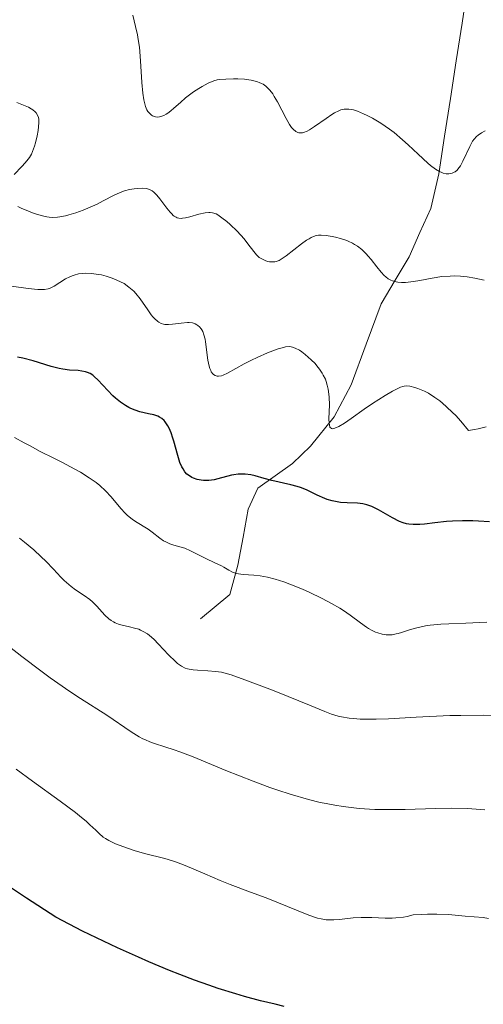
# Model space of a CAD drawing. Units: metres. Extents: x 622301 to 625788, y 4660096 to 4662470.
# Drawn here: x 625147 to 625197, y 4660388 to 4660495 of the extents above; entities that cross this region are included whole.
import ezdxf

# ---------------------------------------------------------------- set-up
doc = ezdxf.new("R2010")
doc.units = ezdxf.units.M
doc.header["$MEASUREMENT"] = 0
for name, color, linetype, lineweight in [('Corriente natural lineal', 142, 'Continuous', 13), ('Curva de nivel maestra', 36, 'Continuous', 30), ('Curva de nivel normal', 36, 'Continuous', 0)]:
    doc.layers.add(name, color=color, linetype=linetype, lineweight=lineweight)

# ---------------------------------------------------------------- blocks, each defined once
blk = doc.blocks.new('*U180')
at = {"layer": 'Curva de nivel normal', "color": 36, "linetype": 'Continuous', "lineweight": 0}
for points in [[(625146.55, 4660485.98, 365), (625147.43, 4660485.63, 365), (625147.8, 4660485.46, 365), (625148.1, 4660485.29, 365), (625148.27, 4660485.18, 365), (625148.54, 4660484.96, 365), (625148.65, 4660484.85, 365), (625148.8, 4660484.62, 365), (625148.88, 4660484.36, 365), (625148.91, 4660484.18, 365), (625148.92, 4660483.78, 365), (625148.84, 4660482.96, 365), (625148.74, 4660482.37, 365), (625148.56, 4660481.6, 365), (625148.46, 4660481.25, 365), (625148.25, 4660480.65, 365), (625148.12, 4660480.38, 365), (625147.9, 4660480.01, 365), (625147.77, 4660479.82, 365), (625147.46, 4660479.44, 365), (625147.08, 4660479.04, 365), (625146.24, 4660478.18, 365)], [(625146.67, 4660474.71, 365), (625147.02, 4660474.53, 365), (625147.81, 4660474.19, 365), (625148.42, 4660473.96, 365), (625149.32, 4660473.69, 365), (625149.8, 4660473.59, 365), (625150.04, 4660473.56, 365), (625150.39, 4660473.53, 365), (625150.93, 4660473.55, 365), (625151.21, 4660473.58, 365), (625151.83, 4660473.71, 365), (625152.18, 4660473.8, 365), (625152.92, 4660474.04, 365), (625153.71, 4660474.32, 365), (625154.23, 4660474.54, 365), (625155.23, 4660474.98, 365), (625155.91, 4660475.32, 365), (625157.1, 4660475.94, 365), (625157.65, 4660476.2, 365), (625157.92, 4660476.31, 365), (625158.19, 4660476.4, 365), (625158.73, 4660476.55, 365), (625159.26, 4660476.64, 365), (625159.59, 4660476.67, 365), (625160.19, 4660476.69, 365), (625160.53, 4660476.66, 365), (625160.68, 4660476.63, 365), (625160.9, 4660476.56, 365), (625161.21, 4660476.39, 365), (625161.37, 4660476.27, 365), (625161.69, 4660475.95, 365), (625162.04, 4660475.53, 365), (625162.78, 4660474.53, 365), (625163.14, 4660474.09, 365), (625163.31, 4660473.9, 365), (625163.47, 4660473.75, 365), (625163.58, 4660473.66, 365), (625163.78, 4660473.54, 365), (625163.89, 4660473.49, 365), (625164.1, 4660473.43, 365), (625164.32, 4660473.42, 365), (625164.47, 4660473.43, 365), (625164.82, 4660473.49, 365), (625165.27, 4660473.6, 365), (625166.25, 4660473.88, 365), (625166.95, 4660474.04, 365), (625167.32, 4660474.07, 365), (625167.48, 4660474.07, 365), (625167.73, 4660474.03, 365), (625168.11, 4660473.9, 365), (625168.31, 4660473.79, 365), (625168.75, 4660473.49, 365), (625169.27, 4660473.08, 365), (625169.64, 4660472.75, 365), (625170.39, 4660472.02, 365), (625171.16, 4660471.19, 365), (625171.56, 4660470.68, 365), (625172.2, 4660469.82, 365), (625172.49, 4660469.48, 365), (625172.64, 4660469.34, 365), (625172.8, 4660469.2, 365), (625173.14, 4660468.99, 365), (625173.5, 4660468.83, 365), (625173.73, 4660468.76, 365), (625173.89, 4660468.73, 365), (625174.18, 4660468.7, 365), (625174.49, 4660468.71, 365), (625174.64, 4660468.74, 365), (625174.95, 4660468.87, 365), (625175.18, 4660468.99, 365), (625175.72, 4660469.37, 365), (625177.37, 4660470.66, 365), (625177.92, 4660471.06, 365), (625178.18, 4660471.22, 365), (625178.41, 4660471.35, 365), (625178.84, 4660471.53, 365), (625179.22, 4660471.6, 365), (625179.48, 4660471.62, 365), (625180.03, 4660471.56, 365), (625180.68, 4660471.45, 365), (625181.04, 4660471.38, 365), (625181.59, 4660471.23, 365), (625182.15, 4660471.05, 365), (625182.42, 4660470.95, 365), (625182.88, 4660470.73, 365), (625183.11, 4660470.61, 365), (625183.43, 4660470.4, 365), (625183.91, 4660470.04, 365), (625184.37, 4660469.59, 365), (625184.6, 4660469.34, 365), (625184.9, 4660468.97, 365), (625185.51, 4660468.16, 365), (625185.99, 4660467.58, 365), (625186.32, 4660467.24, 365), (625186.49, 4660467.09, 365), (625186.75, 4660466.89, 365), (625187.03, 4660466.74, 365), (625187.21, 4660466.66, 365), (625187.6, 4660466.55, 365), (625187.8, 4660466.51, 365), (625188.21, 4660466.48, 365), (625188.63, 4660466.49, 365), (625189.5, 4660466.59, 365), (625190.17, 4660466.71, 365), (625191.53, 4660466.96, 365), (625192.56, 4660467.11, 365), (625193.46, 4660467.18, 365), (625193.91, 4660467.19, 365), (625194.59, 4660467.17, 365), (625195.29, 4660467.1, 365), (625196.14, 4660466.96, 365), (625197.13, 4660466.72, 365)]]:
    blk.add_polyline3d(points, dxfattribs=at)
blk = doc.blocks.new('*U183')
at = {"layer": 'Curva de nivel normal', "color": 36, "linetype": 'Continuous', "lineweight": 0}
blk.add_polyline3d([(625145.95, 4660466.09, 370), (625147.77, 4660465.84, 370), (625148.81, 4660465.72, 370), (625149.33, 4660465.7, 370), (625149.54, 4660465.71, 370), (625149.92, 4660465.78, 370), (625150.14, 4660465.86, 370), (625150.59, 4660466.09, 370), (625151.83, 4660466.86, 370), (625152.29, 4660467.1, 370), (625152.53, 4660467.2, 370), (625152.76, 4660467.28, 370), (625153.23, 4660467.4, 370), (625153.7, 4660467.46, 370), (625154.02, 4660467.47, 370), (625154.67, 4660467.44, 370), (625155.35, 4660467.36, 370), (625155.7, 4660467.29, 370), (625156.23, 4660467.16, 370), (625156.77, 4660466.99, 370), (625157.04, 4660466.89, 370), (625157.78, 4660466.55, 370), (625158.15, 4660466.35, 370), (625158.68, 4660465.98, 370), (625159.2, 4660465.54, 370), (625159.44, 4660465.29, 370), (625159.9, 4660464.72, 370), (625160.73, 4660463.52, 370), (625161.1, 4660462.99, 370), (625161.28, 4660462.76, 370), (625161.46, 4660462.56, 370), (625161.81, 4660462.25, 370), (625161.93, 4660462.17, 370), (625162.16, 4660462.05, 370), (625162.41, 4660461.97, 370), (625162.58, 4660461.94, 370), (625162.95, 4660461.92, 370), (625163.4, 4660461.95, 370), (625164.35, 4660462.08, 370), (625165.02, 4660462.15, 370), (625165.21, 4660462.14, 370), (625165.56, 4660462.09, 370), (625165.86, 4660461.99, 370), (625166.03, 4660461.9, 370), (625166.14, 4660461.82, 370), (625166.33, 4660461.66, 370), (625166.49, 4660461.46, 370), (625166.57, 4660461.34, 370), (625166.67, 4660461.15, 370), (625166.8, 4660460.79, 370), (625166.92, 4660460.33, 370), (625166.96, 4660460.06, 370), (625167.24, 4660458.05, 370), (625167.37, 4660457.42, 370), (625167.45, 4660457.16, 370), (625167.54, 4660456.93, 370), (625167.6, 4660456.8, 370), (625167.76, 4660456.59, 370), (625167.84, 4660456.51, 370), (625168.02, 4660456.39, 370), (625168.23, 4660456.34, 370), (625168.37, 4660456.33, 370), (625168.7, 4660456.38, 370), (625168.9, 4660456.45, 370), (625169.34, 4660456.65, 370), (625171.16, 4660457.66, 370), (625171.97, 4660458.07, 370), (625172.55, 4660458.34, 370), (625173.7, 4660458.85, 370), (625174.83, 4660459.28, 370), (625175.4, 4660459.45, 370), (625175.63, 4660459.5, 370), (625176.03, 4660459.53, 370), (625176.25, 4660459.5, 370), (625176.39, 4660459.47, 370), (625176.68, 4660459.37, 370), (625177.14, 4660459.13, 370), (625177.39, 4660458.97, 370), (625177.78, 4660458.67, 370), (625178.43, 4660458.11, 370), (625178.83, 4660457.69, 370), (625179.03, 4660457.46, 370), (625179.33, 4660457.09, 370), (625179.6, 4660456.67, 370), (625179.72, 4660456.45, 370), (625179.95, 4660455.99, 370), (625180.04, 4660455.74, 370), (625180.16, 4660455.35, 370), (625180.25, 4660454.93, 370), (625180.3, 4660454.65, 370), (625180.35, 4660454.07, 370), (625180.38, 4660453.21, 370), (625180.34, 4660451.7, 370), (625180.35, 4660451.22, 370), (625180.38, 4660451.04, 370), (625180.44, 4660450.82, 370), (625180.62, 4660450.65, 370), (625180.76, 4660450.64, 370), (625180.87, 4660450.65, 370), (625181.15, 4660450.75, 370), (625181.41, 4660450.88, 370), (625182.03, 4660451.25, 370), (625182.74, 4660451.73, 370), (625184.16, 4660452.74, 370), (625185.05, 4660453.36, 370), (625186.42, 4660454.23, 370), (625187.21, 4660454.7, 370), (625187.58, 4660454.89, 370), (625188.08, 4660455.12, 370), (625188.35, 4660455.22, 370), (625188.49, 4660455.25, 370), (625188.71, 4660455.27, 370), (625189.11, 4660455.24, 370), (625189.64, 4660455.1, 370), (625189.96, 4660454.99, 370), (625190.68, 4660454.69, 370), (625191.1, 4660454.47, 370), (625191.81, 4660454.03, 370), (625192.35, 4660453.64, 370), (625192.63, 4660453.41, 370), (625193.08, 4660453.02, 370), (625193.72, 4660452.41, 370), (625194.06, 4660452.06, 370), (625194.6, 4660451.47, 370), (625195.45, 4660450.46, 370), (625196.08, 4660450.54, 370), (625196.5, 4660450.63, 370), (625197.35, 4660450.85, 370)], dxfattribs=at)
blk = doc.blocks.new('*U184')
at = {"layer": 'Curva de nivel normal', "color": 36, "linetype": 'Continuous', "lineweight": 0}
blk.add_polyline3d([(625146.28, 4660449.68, 380), (625147.35, 4660449.12, 380), (625147.98, 4660448.77, 380), (625149.06, 4660448.15, 380), (625150.55, 4660447.43, 380), (625151.4, 4660447, 380), (625152.83, 4660446.25, 380), (625153.42, 4660445.92, 380), (625154.39, 4660445.33, 380), (625155.12, 4660444.81, 380), (625155.52, 4660444.5, 380), (625156.15, 4660443.91, 380), (625156.76, 4660443.25, 380), (625157.8, 4660442.01, 380), (625158.29, 4660441.47, 380), (625158.54, 4660441.23, 380), (625159.04, 4660440.82, 380), (625159.38, 4660440.59, 380), (625160.77, 4660439.75, 380), (625161.21, 4660439.43, 380), (625162.03, 4660438.78, 380), (625162.44, 4660438.5, 380), (625162.66, 4660438.37, 380), (625163.11, 4660438.17, 380), (625163.43, 4660438.06, 380), (625164.06, 4660437.88, 380), (625164.75, 4660437.68, 380), (625165.36, 4660437.42, 380), (625166.56, 4660436.78, 380), (625167.02, 4660436.56, 380), (625167.99, 4660436.12, 380), (625168.69, 4660435.77, 380), (625168.97, 4660435.62, 380), (625169.51, 4660435.31, 380), (625169.91, 4660435.11, 380), (625170.33, 4660434.95, 380), (625170.55, 4660434.9, 380), (625171.04, 4660434.83, 380), (625172.2, 4660434.77, 380), (625172.89, 4660434.7, 380), (625173.27, 4660434.64, 380), (625173.67, 4660434.56, 380), (625174.53, 4660434.34, 380), (625175.46, 4660434.04, 380), (625176.11, 4660433.8, 380), (625177.48, 4660433.24, 380), (625178.19, 4660432.92, 380), (625179.6, 4660432.24, 380), (625180.6, 4660431.71, 380), (625181.52, 4660431.19, 380), (625181.93, 4660430.94, 380), (625182.65, 4660430.45, 380), (625183.75, 4660429.62, 380), (625184.41, 4660429.13, 380), (625184.61, 4660429, 380), (625185.01, 4660428.77, 380), (625185.38, 4660428.6, 380), (625185.63, 4660428.51, 380), (625186.1, 4660428.38, 380), (625186.55, 4660428.31, 380), (625186.79, 4660428.3, 380), (625187.17, 4660428.32, 380), (625187.6, 4660428.4, 380), (625187.85, 4660428.46, 380), (625188.21, 4660428.57, 380), (625189.07, 4660428.85, 380), (625189.85, 4660429.07, 380), (625190.78, 4660429.27, 380), (625191.3, 4660429.35, 380), (625192.46, 4660429.46, 380), (625193.32, 4660429.51, 380), (625195.17, 4660429.58, 380), (625197.42, 4660429.67, 380)], dxfattribs=at)
blk = doc.blocks.new('*U189')
at = {"layer": 'Curva de nivel normal', "color": 36, "linetype": 'Continuous', "lineweight": 0}
blk.add_polyline3d([(625199.38, 4660419.57, 385), (625197.05, 4660419.6, 385), (625194.63, 4660419.58, 385), (625193.41, 4660419.55, 385), (625189.78, 4660419.38, 385), (625186.8, 4660419.22, 385), (625185.46, 4660419.18, 385), (625184.26, 4660419.17, 385), (625183.72, 4660419.18, 385), (625182.98, 4660419.23, 385), (625182.53, 4660419.28, 385), (625181.71, 4660419.42, 385), (625181.33, 4660419.51, 385), (625180.6, 4660419.73, 385), (625179.88, 4660420, 385), (625178.24, 4660420.68, 385), (625175.91, 4660421.63, 385), (625174.23, 4660422.3, 385), (625171.23, 4660423.44, 385), (625169.76, 4660423.96, 385), (625169.09, 4660424.17, 385), (625168.72, 4660424.25, 385), (625168.05, 4660424.35, 385), (625167.24, 4660424.41, 385), (625166.12, 4660424.47, 385), (625165.62, 4660424.51, 385), (625165.22, 4660424.58, 385), (625165.03, 4660424.62, 385), (625164.76, 4660424.71, 385), (625164.36, 4660424.9, 385), (625163.95, 4660425.2, 385), (625163.72, 4660425.4, 385), (625162.96, 4660426.15, 385), (625161.88, 4660427.31, 385), (625161.36, 4660427.82, 385), (625160.9, 4660428.24, 385), (625160.68, 4660428.41, 385), (625160.24, 4660428.68, 385), (625159.94, 4660428.82, 385), (625159.74, 4660428.91, 385), (625159.3, 4660429.04, 385), (625158.75, 4660429.18, 385), (625157.96, 4660429.36, 385), (625157.57, 4660429.48, 385), (625157.19, 4660429.62, 385), (625157.01, 4660429.71, 385), (625156.75, 4660429.86, 385), (625156.51, 4660430.03, 385), (625156.07, 4660430.45, 385), (625155.22, 4660431.41, 385), (625154.73, 4660431.89, 385), (625154.45, 4660432.12, 385), (625153.83, 4660432.56, 385), (625152.91, 4660433.19, 385), (625152.43, 4660433.55, 385), (625151.93, 4660433.96, 385), (625151.68, 4660434.18, 385), (625151.31, 4660434.56, 385), (625150.51, 4660435.41, 385), (625149.67, 4660436.28, 385), (625149.19, 4660436.76, 385), (625148.37, 4660437.53, 385), (625147.39, 4660438.35, 385), (625146.83, 4660438.78, 385)], dxfattribs=at)
blk = doc.blocks.new('*U193')
at = {"layer": 'Curva de nivel normal', "color": 36, "linetype": 'Continuous', "lineweight": 0}
blk.add_polyline3d([(625197.22, 4660409.36, 390), (625196.26, 4660409.43, 390), (625195.34, 4660409.48, 390), (625193.57, 4660409.52, 390), (625191.87, 4660409.5, 390), (625188.6, 4660409.4, 390), (625186.43, 4660409.38, 390), (625185.32, 4660409.4, 390), (625183.62, 4660409.5, 390), (625182.46, 4660409.62, 390), (625181.86, 4660409.7, 390), (625180.96, 4660409.85, 390), (625180.03, 4660410.03, 390), (625179.4, 4660410.16, 390), (625178.12, 4660410.48, 390), (625176.15, 4660411.04, 390), (625174.82, 4660411.47, 390), (625173.93, 4660411.78, 390), (625172.14, 4660412.44, 390), (625169.17, 4660413.62, 390), (625165.63, 4660415.08, 390), (625164.2, 4660415.64, 390), (625163.59, 4660415.85, 390), (625162.57, 4660416.18, 390), (625161.46, 4660416.52, 390), (625160.96, 4660416.7, 390), (625160.46, 4660416.92, 390), (625160.2, 4660417.05, 390), (625159.79, 4660417.27, 390), (625158.92, 4660417.81, 390), (625156.29, 4660419.62, 390), (625153.42, 4660421.4, 390), (625152.3, 4660422.15, 390), (625150.17, 4660423.66, 390), (625149.13, 4660424.42, 390), (625147.09, 4660425.96, 390), (625145.75, 4660427, 390)], dxfattribs=at)
blk = doc.blocks.new('*U202')
at = {"layer": 'Curva de nivel normal', "color": 36, "linetype": 'Continuous', "lineweight": 0}
blk.add_polyline3d([(625159.1, 4660495.44, 360), (625159.41, 4660494.22, 360), (625159.6, 4660493.32, 360), (625159.69, 4660492.81, 360), (625159.81, 4660491.98, 360), (625159.94, 4660490.5, 360), (625160.08, 4660488.14, 360), (625160.18, 4660486.98, 360), (625160.29, 4660486.28, 360), (625160.35, 4660485.96, 360), (625160.48, 4660485.54, 360), (625160.63, 4660485.19, 360), (625160.74, 4660485, 360), (625160.82, 4660484.88, 360), (625161, 4660484.7, 360), (625161.14, 4660484.59, 360), (625161.24, 4660484.53, 360), (625161.45, 4660484.45, 360), (625161.55, 4660484.42, 360), (625161.77, 4660484.4, 360), (625162, 4660484.42, 360), (625162.15, 4660484.46, 360), (625162.46, 4660484.57, 360), (625162.71, 4660484.7, 360), (625162.88, 4660484.81, 360), (625163.22, 4660485.06, 360), (625163.56, 4660485.35, 360), (625164.26, 4660485.99, 360), (625164.8, 4660486.47, 360), (625165.09, 4660486.7, 360), (625165.67, 4660487.12, 360), (625166.24, 4660487.5, 360), (625166.61, 4660487.71, 360), (625167.26, 4660488.06, 360), (625167.87, 4660488.31, 360), (625168.25, 4660488.42, 360), (625168.52, 4660488.46, 360), (625169.17, 4660488.52, 360), (625170.02, 4660488.54, 360), (625170.49, 4660488.53, 360), (625171.21, 4660488.49, 360), (625171.9, 4660488.4, 360), (625172.22, 4660488.33, 360), (625172.61, 4660488.22, 360), (625172.79, 4660488.15, 360), (625173.04, 4660488.04, 360), (625173.2, 4660487.95, 360), (625173.49, 4660487.75, 360), (625173.76, 4660487.51, 360), (625173.92, 4660487.33, 360), (625174.25, 4660486.91, 360), (625174.42, 4660486.64, 360), (625174.77, 4660486.04, 360), (625175.69, 4660484.24, 360), (625176.07, 4660483.59, 360), (625176.3, 4660483.26, 360), (625176.46, 4660483.09, 360), (625176.76, 4660482.84, 360), (625176.97, 4660482.73, 360), (625177.08, 4660482.7, 360), (625177.27, 4660482.68, 360), (625177.48, 4660482.69, 360), (625177.59, 4660482.72, 360), (625177.99, 4660482.88, 360), (625178.23, 4660483.01, 360), (625178.77, 4660483.36, 360), (625180.02, 4660484.24, 360), (625180.64, 4660484.66, 360), (625180.93, 4660484.84, 360), (625181.41, 4660485.09, 360), (625181.64, 4660485.17, 360), (625181.97, 4660485.25, 360), (625182.32, 4660485.27, 360), (625182.5, 4660485.26, 360), (625182.78, 4660485.22, 360), (625182.98, 4660485.17, 360), (625183.42, 4660485.03, 360), (625184.09, 4660484.76, 360), (625184.46, 4660484.58, 360), (625185.04, 4660484.27, 360), (625185.96, 4660483.72, 360), (625186.91, 4660483.07, 360), (625187.39, 4660482.71, 360), (625188.31, 4660481.94, 360), (625188.91, 4660481.4, 360), (625190.01, 4660480.37, 360), (625191.06, 4660479.4, 360), (625191.35, 4660479.14, 360), (625191.87, 4660478.75, 360), (625192.3, 4660478.49, 360), (625192.56, 4660478.38, 360), (625192.72, 4660478.33, 360), (625193.03, 4660478.26, 360), (625193.33, 4660478.26, 360), (625193.47, 4660478.27, 360), (625193.69, 4660478.32, 360), (625193.9, 4660478.42, 360), (625194, 4660478.48, 360), (625194.21, 4660478.64, 360), (625194.3, 4660478.74, 360), (625194.45, 4660478.92, 360), (625194.59, 4660479.12, 360), (625194.85, 4660479.61, 360), (625195.58, 4660481.21, 360), (625195.88, 4660481.77, 360), (625196.05, 4660482, 360), (625196.32, 4660482.31, 360), (625196.48, 4660482.44, 360), (625196.86, 4660482.7, 360), (625197.27, 4660482.91, 360)], dxfattribs=at)
blk = doc.blocks.new('*U206')
at = {"layer": 'Curva de nivel maestra', "color": 36, "linetype": 'Continuous', "lineweight": 30}
blk.add_polyline3d([(625197.71, 4660440.56, 375), (625196.52, 4660440.63, 375), (625195.93, 4660440.65, 375), (625194.8, 4660440.65, 375), (625193.73, 4660440.61, 375), (625193.05, 4660440.57, 375), (625191.79, 4660440.44, 375), (625190.69, 4660440.31, 375), (625190.18, 4660440.26, 375), (625189.45, 4660440.25, 375), (625188.97, 4660440.3, 375), (625188.72, 4660440.34, 375), (625188.36, 4660440.45, 375), (625187.98, 4660440.59, 375), (625187.22, 4660440.97, 375), (625185.7, 4660441.84, 375), (625184.99, 4660442.2, 375), (625184.65, 4660442.33, 375), (625184.44, 4660442.39, 375), (625184.02, 4660442.49, 375), (625183.43, 4660442.57, 375), (625182.32, 4660442.6, 375), (625181.59, 4660442.65, 375), (625181.23, 4660442.7, 375), (625180.7, 4660442.81, 375), (625180.16, 4660442.97, 375), (625179.88, 4660443.07, 375), (625179.06, 4660443.45, 375), (625177.89, 4660444.02, 375), (625177.24, 4660444.27, 375), (625176.91, 4660444.38, 375), (625176.21, 4660444.57, 375), (625174.17, 4660445.01, 375), (625173.32, 4660445.24, 375), (625172.34, 4660445.53, 375), (625171.88, 4660445.63, 375), (625171.28, 4660445.72, 375), (625170.97, 4660445.73, 375), (625170.51, 4660445.71, 375), (625170.03, 4660445.65, 375), (625169.78, 4660445.6, 375), (625168.3, 4660445.19, 375), (625167.92, 4660445.11, 375), (625167.32, 4660445.03, 375), (625166.77, 4660445.03, 375), (625166.49, 4660445.05, 375), (625166.08, 4660445.13, 375), (625165.68, 4660445.27, 375), (625165.49, 4660445.36, 375), (625165.13, 4660445.59, 375), (625164.96, 4660445.73, 375), (625164.74, 4660445.98, 375), (625164.54, 4660446.28, 375), (625164.42, 4660446.49, 375), (625164.21, 4660446.97, 375), (625163.96, 4660447.75, 375), (625163.55, 4660449.28, 375), (625163.45, 4660449.61, 375), (625163.25, 4660450.2, 375), (625163.03, 4660450.68, 375), (625162.89, 4660450.95, 375), (625162.59, 4660451.38, 375), (625162.48, 4660451.51, 375), (625162.24, 4660451.73, 375), (625161.99, 4660451.9, 375), (625161.8, 4660451.99, 375), (625161.37, 4660452.13, 375), (625160.79, 4660452.26, 375), (625159.87, 4660452.48, 375), (625159.36, 4660452.64, 375), (625158.9, 4660452.83, 375), (625158.66, 4660452.94, 375), (625158.3, 4660453.14, 375), (625157.76, 4660453.5, 375), (625157.21, 4660453.94, 375), (625156.94, 4660454.19, 375), (625155.32, 4660455.94, 375), (625154.95, 4660456.27, 375), (625154.76, 4660456.42, 375), (625154.48, 4660456.6, 375), (625154.19, 4660456.73, 375), (625153.99, 4660456.79, 375), (625153.59, 4660456.88, 375), (625153.17, 4660456.93, 375), (625152.26, 4660456.98, 375), (625151.51, 4660457.07, 375), (625151.11, 4660457.15, 375), (625150.25, 4660457.39, 375), (625148.3, 4660457.99, 375), (625147.2, 4660458.28, 375), (625146.62, 4660458.4, 375)], dxfattribs=at)

msp = doc.modelspace()

# ---------------------------------------------------------------- linework, layer by layer
at = {"layer": 'Corriente natural lineal', "color": 142, "linetype": 'Continuous', "lineweight": 13}
msp.add_polyline3d([(625166.4401, 4660430.0301, 382.4136), (625169.5901, 4660432.6901, 381.0519), (625170.4701, 4660435.8601, 379.5224), (625171.0351, 4660438.8901, 378.204), (625171.6001, 4660441.9201, 376.5854), (625172.6301, 4660444.2001, 375.4938), (625176.4001, 4660446.8801, 373.1817), (625178.3401, 4660448.7501, 371.3982), (625180.9101, 4660451.9301, 369.7375), (625182.7501, 4660455.4001, 368.9299), (625184.3751, 4660459.7901, 367.7112), (625186.0001, 4660464.1801, 365.7059), (625187.5051, 4660466.7251, 364.7818), (625189.0101, 4660469.2701, 363.7745), (625190.1951, 4660471.8751, 362.52), (625191.3801, 4660474.4801, 361.1536), (625192.2201, 4660478.2401, 360.0293), (625192.8551, 4660482.3226, 358.9563), (625193.4901, 4660486.4051, 358.1451), (625194.1251, 4660490.4876, 357.0822), (625194.7601, 4660494.5701, 356.0113), (625195.3226, 4660498.4976, 355.2788)], dxfattribs=at)
at = {"layer": 'Curva de nivel maestra', "color": 36, "linetype": 'Continuous', "lineweight": 30}
msp.add_polyline3d([(625175.5, 4660388.06, 400), (625174.52, 4660388.28, 400), (625172.93, 4660388.67, 400), (625171.19, 4660389.14, 400), (625170.27, 4660389.4, 400), (625168.35, 4660390, 400), (625167.34, 4660390.34, 400), (625165.78, 4660390.89, 400), (625164.18, 4660391.5, 400), (625163.08, 4660391.94, 400), (625160.84, 4660392.88, 400), (625159.71, 4660393.37, 400), (625157.43, 4660394.41, 400), (625155.17, 4660395.49, 400), (625153.67, 4660396.22, 400), (625150.77, 4660397.71, 400), (625147.59, 4660399.78, 400), (625141.7, 4660403.67, 400)], dxfattribs=at)
at = {"layer": 'Curva de nivel normal', "color": 36, "linetype": 'Continuous', "lineweight": 0}
msp.add_polyline3d([(625197.6, 4660397.59, 395), (625197.02, 4660397.67, 395), (625195.08, 4660397.82, 395), (625193.28, 4660398, 395), (625192.03, 4660398.05, 395), (625191, 4660398.04, 395), (625190.41, 4660398.02, 395), (625189.44, 4660397.97, 395), (625188.81, 4660397.81, 395), (625188.4, 4660397.73, 395), (625187.59, 4660397.64, 395), (625187.19, 4660397.62, 395), (625186.42, 4660397.61, 395), (625184.97, 4660397.67, 395), (625184.3, 4660397.7, 395), (625183.83, 4660397.7, 395), (625182.96, 4660397.65, 395), (625181.48, 4660397.48, 395), (625180.86, 4660397.43, 395), (625180.31, 4660397.42, 395), (625180.04, 4660397.44, 395), (625179.49, 4660397.53, 395), (625179.1, 4660397.63, 395), (625178.17, 4660397.95, 395), (625173.53, 4660399.81, 395), (625171.85, 4660400.43, 395), (625169.65, 4660401.25, 395), (625168.55, 4660401.69, 395), (625166.89, 4660402.4, 395), (625164.78, 4660403.31, 395), (625163.83, 4660403.68, 395), (625163.4, 4660403.83, 395), (625162.58, 4660404.07, 395), (625160.38, 4660404.62, 395), (625159.25, 4660404.95, 395), (625158.52, 4660405.19, 395), (625157.23, 4660405.68, 395), (625156.52, 4660406.01, 395), (625156.14, 4660406.23, 395), (625155.91, 4660406.39, 395), (625155.46, 4660406.78, 395), (625155.09, 4660407.14, 395), (625154.46, 4660407.73, 395), (625154.07, 4660408.09, 395), (625153.34, 4660408.71, 395), (625152.89, 4660409.06, 395), (625151.22, 4660410.29, 395), (625148.25, 4660412.44, 395), (625146.47, 4660413.76, 395)], dxfattribs=at)

# ---------------------------------------------------------------- block references
at = {"layer": 'Curva de nivel maestra', "color": 36, "linetype": 'Continuous', "lineweight": 30}
msp.add_blockref('*U206', (0, 0), dxfattribs=at)
at = {"layer": 'Curva de nivel normal', "color": 36, "linetype": 'Continuous', "lineweight": 0}
for name in ['*U202', '*U180', '*U183', '*U184', '*U189', '*U193']:
    msp.add_blockref(name, (0, 0), dxfattribs=at)

doc.saveas('drawing.dxf')
